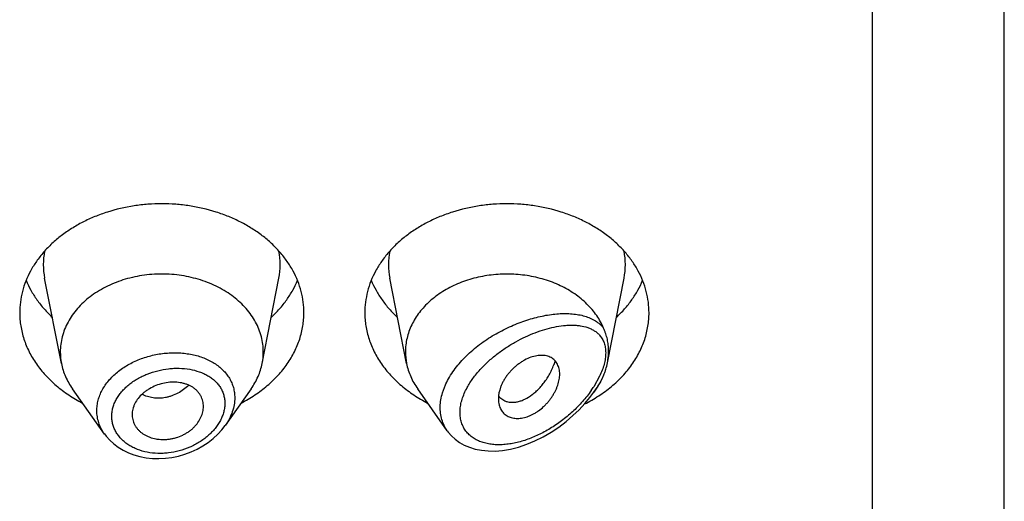
# Model space of a CAD drawing. Units: inches. Extents: x 0.7 to 21.2, y 3.7 to 14.9.
# Drawn here: x 20.2 to 20.7, y 9.1 to 9.3 of the extents above; entities that cross this region are included whole.
import ezdxf

# ---------------------------------------------------------------- set-up
doc = ezdxf.new("R2010")
doc.units = ezdxf.units.IN
doc.header["$LTSCALE"] = 1.21
doc.header["$MEASUREMENT"] = 0
doc.layers.get('0').update_dxf_attribs({"linetype": 'CONTINUOUS'})

msp = doc.modelspace()

# ---------------------------------------------------------------- linework, layer by layer
at = {"color": 7, "linetype": 'CONTINUOUS'}
for p, q in [((20.7301923427, 5.3272648531), (20.7301923427, 12.3825469512)), ((20.2657502509, 9.1213581721), (20.2574859409, 9.1633815461)), ((20.3646344346, 9.1213581721), (20.3728987446, 9.1633815461)), ((20.4357502509, 9.1213581721), (20.4274859409, 9.1633815461)), ((20.5346956816, 9.1216696087), (20.5428987446, 9.1633815461)), ((20.2869429747, 9.0866214954), (20.2712390795, 9.1088052991)), ((20.359145606, 9.1088052991), (20.3464308814, 9.0908441598)), ((20.4558235023, 9.0882029186), (20.4412390795, 9.1088052991)), ((20.5280096337, 9.1072005898), (20.529145606, 9.1088052991)), ((20.4821149774, 9.1042111579), (20.4841460586, 9.1029534813)), ((20.3005565674, 9.096172729), (20.3006187343, 9.0950462855))]:
    msp.add_line(p, q, dxfattribs=at)
at = {"color": 9, "linetype": 'CONTINUOUS'}
for p, q in [((20.6651923427, 5.2819115345), (20.6651923427, 11.7956288566)), ((20.5308477339, 9.1150200287), (20.5279980892, 9.1099150339))]:
    msp.add_line(p, q, dxfattribs=at)
at = {"color": 7, "linetype": 'CONTINUOUS'}
for points in [[(20.4558264667, 9.0882013272), (20.4563196407, 9.0875343457), (20.4579150188, 9.0856920969), (20.4597530997, 9.084006986), (20.4618317911, 9.0824977865), (20.4641544757, 9.081179493), (20.4667229942, 9.0800727286), (20.4695354529, 9.0792018177), (20.4725925579, 9.0785894026), (20.4758821603, 9.0782611983), (20.4793821743, 9.0782411202), (20.4830699852, 9.0785481299), (20.4869182221, 9.0791973051), (20.4908970965, 9.080199662), (20.494938157, 9.0815486758), (20.4989851951, 9.0832287679), (20.503003439, 9.0852258836), (20.5069532589, 9.0875200849), (20.5107680775, 9.0900678258), (20.5143763735, 9.0928067897), (20.5177186011, 9.0956663194), (20.5207785595, 9.0986012867), (20.5235612013, 9.1015868979), (20.5260715585, 9.1046032587), (20.528009053, 9.1071997687)], [(20.2869378341, 9.0866286156), (20.287779428, 9.0855086589), (20.2895230257, 9.0835422687), (20.2915031973, 9.0817234947), (20.2937067267, 9.0800720818), (20.2961163729, 9.0786076575), (20.2987127226, 9.0773450893), (20.3014763619, 9.0762982689), (20.3043843278, 9.0754803548), (20.3074115171, 9.0748999453), (20.3105318753, 9.0745647124), (20.3137174265, 9.0744806195), (20.3169390717, 9.0746486148), (20.3201668724, 9.0750679644), (20.3233704588, 9.075735825), (20.3265203119, 9.0766446797), (20.3295879815, 9.0777856248), (20.3325460396, 9.0791484661), (20.3353683461, 9.0807192548), (20.3380293217, 9.0824827378), (20.3405042807, 9.0844222573), (20.3427708818, 9.0865169307), (20.3448090163, 9.0887452403), (20.346429089, 9.0908418668)]]:
    msp.add_lwpolyline(points, dxfattribs=at)
at = {"color": 9, "linetype": 'CONTINUOUS'}
for centre, radius, start, end in [((20.2913155217, 9.1700312855), 0.0344807455, 168.8611398388, 191.1526149694), ((20.3390691637, 9.1700312855), 0.0344807456, 348.8473850166, 11.1388601648), ((20.4613155217, 9.1700312855), 0.0344807455, 168.8611398389, 191.1526149693), ((20.5090691637, 9.1700312855), 0.0344807456, 348.8473850166, 11.1388601648), ((20.4827225255, 9.1389160915), 0.0537674437, 324.9799425309, 327.3585904503)]:
    msp.add_arc(centre, radius, start, end, dxfattribs=at)
at = {"color": 7, "linetype": 'CONTINUOUS'}
for centre, radius, start, end in [((20.2947359947, 9.1270725465), 0.0295436532, 180.0165302338, 191.1525202013), ((20.335648691, 9.1270725464), 0.0295436529, 348.8474797376, 359.9834693817), ((20.4647357886, 9.1270725258), 0.0295434471, 180.0164890408, 191.152558229), ((20.5027504088, 9.1279514313), 0.0325817567, 335.259439813, 337.4031217793), ((20.4878835987, 9.1108325956), 0.0087859556, 218.9906947777, 220.6286763469), ((20.487663508, 9.1106422648), 0.0084949841, 220.6210030014, 225.3111634644), ((20.4874007008, 9.1103815066), 0.0081247815, 225.3355591853, 229.4155550778)]:
    msp.add_arc(centre, radius, start, end, dxfattribs=at)
for points, knots in [([(20.3851923427, 9.1463476518), (20.3851923427, 9.1481032598), (20.3849654915, 9.151630326), (20.3839494028, 9.1568591579), (20.3822680076, 9.1619846131), (20.379938829, 9.1669554475), (20.376985781, 9.1717239477), (20.3734385763, 9.1762444949), (20.3693323044, 9.1804742892), (20.3647070789, 9.1843734354), (20.3596076609, 9.1879052816), (20.3540833099, 9.1910365743), (20.3481864305, 9.1937380045), (20.3398501936, 9.1967519536), (20.3310618272, 9.1987774485), (20.3220513375, 9.1997990588), (20.3151923427, 9.2000567781), (20.3083333479, 9.1997990588), (20.2993228583, 9.1987774485), (20.2905344919, 9.1967519536), (20.2821982549, 9.1937380045), (20.2763013756, 9.1910365743), (20.2707770246, 9.1879052816), (20.2656776066, 9.1843734354), (20.2610523811, 9.1804742892), (20.2569461092, 9.1762444949), (20.2533989045, 9.1717239477), (20.2504458565, 9.1669554475), (20.2481166779, 9.1619846131), (20.2464352826, 9.1568591579), (20.245419194, 9.151630326), (20.2451923427, 9.1481032598), (20.2451923427, 9.1463476518)], [0, 0, 0, 0, 0.0270175539, 0.0542155786, 0.0817654491, 0.1098177414, 0.1384968673, 0.1678959478, 0.1980748724, 0.2290602095, 0.2608466976, 0.2933997909, 0.3266588497, 0.3605407094, 0.4296970856, 0.4647787629, 0.5, 0.5352212371, 0.5703029144, 0.6394592906, 0.6733411503, 0.7066002091, 0.7391533024, 0.7709397905, 0.8019251276, 0.8321040522, 0.8615031327, 0.8901822586, 0.9182345509, 0.9457844214, 0.9729824461, 1, 1, 1, 1]), ([(20.5551923427, 9.1463476518), (20.5551923427, 9.1481032598), (20.5549654915, 9.151630326), (20.5539494028, 9.1568591579), (20.5522680076, 9.1619846131), (20.549938829, 9.1669554475), (20.546985781, 9.1717239477), (20.5434385763, 9.1762444949), (20.5393323044, 9.1804742892), (20.5347070789, 9.1843734354), (20.5296076609, 9.1879052816), (20.5240833099, 9.1910365743), (20.5181864305, 9.1937380045), (20.5098501936, 9.1967519536), (20.5010618272, 9.1987774485), (20.4920513375, 9.1997990588), (20.4851923427, 9.2000567781), (20.4783333479, 9.1997990588), (20.4693228583, 9.1987774485), (20.4605344919, 9.1967519536), (20.4521982549, 9.1937380045), (20.4463013756, 9.1910365743), (20.4407770246, 9.1879052816), (20.4356776066, 9.1843734354), (20.4310523811, 9.1804742892), (20.4269461092, 9.1762444949), (20.4233989045, 9.1717239477), (20.4204458565, 9.1669554475), (20.4181166779, 9.1619846131), (20.4164352826, 9.1568591579), (20.415419194, 9.151630326), (20.4151923427, 9.1481032598), (20.4151923427, 9.1463476518)], [0, 0, 0, 0, 0.0270175539, 0.0542155786, 0.0817654491, 0.1098177414, 0.1384968673, 0.1678959478, 0.1980748724, 0.2290602095, 0.2608466976, 0.2933997909, 0.3266588497, 0.3605407094, 0.4296970856, 0.4647787629, 0.5, 0.5352212371, 0.5703029144, 0.6394592906, 0.6733411503, 0.7066002091, 0.7391533024, 0.7709397905, 0.8019251276, 0.8321040522, 0.8615031327, 0.8901822586, 0.9182345509, 0.9457844214, 0.9729824461, 1, 1, 1, 1]), ([(20.2483640091, 9.1623009081), (20.2490465831, 9.1606235156), (20.2506337452, 9.1573117357), (20.2536025018, 9.1525970677), (20.257153828, 9.1481286032), (20.2598519961, 9.145377462), (20.2612819886, 9.1440548513)], [0, 0, 0, 0, 0.2411970537, 0.4877968676, 0.7405680099, 1, 1, 1, 1]), ([(20.3651923427, 9.127064024), (20.3651923427, 9.1283180291), (20.3650303085, 9.1308373616), (20.3643045265, 9.1345722414), (20.363103528, 9.1382332804), (20.3614398258, 9.1417838754), (20.3593305139, 9.145189951), (20.3567968013, 9.1484189125), (20.3538637303, 9.1514401978), (20.3505600586, 9.1542252741), (20.3469173829, 9.1567481334), (20.3416051016, 9.1597593227), (20.3358089086, 9.1621120232), (20.3297026004, 9.1637820217), (20.3233392159, 9.1650006436), (20.3151923429, 9.165610714), (20.3070454698, 9.1650006437), (20.3006820853, 9.1637820218), (20.2945757771, 9.1621120233), (20.2887795841, 9.1597593228), (20.2834673028, 9.1567481336), (20.2798246271, 9.1542252742), (20.2765209553, 9.151440198), (20.2735878844, 9.1484189127), (20.2710541717, 9.1451899512), (20.2689448598, 9.1417838757), (20.2672811576, 9.1382332806), (20.266080159, 9.1345722416), (20.265354377, 9.1308373618), (20.2651923427, 9.1283180293), (20.2651923427, 9.1270640243)], [0, 0, 0, 0, 0.0270205207, 0.0542215457, 0.081774485, 0.1098298473, 0.1385121574, 0.1679144533, 0.1980967129, 0.2290854956, 0.2608754678, 0.2934321527, 0.3605228806, 0.3949293034, 0.4297394776, 0.4999999998, 0.5702605219, 0.6050706962, 0.6394771189, 0.7065678469, 0.7391245319, 0.7709145042, 0.8019032869, 0.8320855465, 0.8614878425, 0.8901701527, 0.9182255149, 0.9457784543, 0.9729794793, 1, 1, 1, 1]), ([(20.3691026969, 9.1440548513), (20.3705326894, 9.145377462), (20.3732308575, 9.1481286032), (20.3767821837, 9.1525970677), (20.3797509402, 9.1573117357), (20.3813381024, 9.1606235156), (20.3820206764, 9.1623009081)], [0, 0, 0, 0, 0.2594319901, 0.5122031324, 0.7588029463, 1, 1, 1, 1]), ([(20.4183640091, 9.1623009081), (20.4190465831, 9.1606235156), (20.4206337452, 9.1573117357), (20.4236025018, 9.1525970677), (20.427153828, 9.1481286032), (20.4298519961, 9.145377462), (20.4312819886, 9.1440548513)], [0, 0, 0, 0, 0.2411970537, 0.4877968676, 0.7405680099, 1, 1, 1, 1]), ([(20.5328309011, 9.1386960002), (20.5323789531, 9.1397822322), (20.5313447481, 9.1419282365), (20.5294462346, 9.1449989313), (20.5272013289, 9.1479278568), (20.5246282472, 9.1506918477), (20.5217473545, 9.1532697632), (20.5185814204, 9.1556417216), (20.5151550842, 9.1577896108), (20.5102343663, 9.1603539576), (20.5035809756, 9.1628960968), (20.4965462331, 9.1644836886), (20.4907449417, 9.1651795918), (20.4848627956, 9.1654817032), (20.4775176025, 9.1651137754), (20.4689406244, 9.1634968462), (20.4608606704, 9.1607532313), (20.4546810471, 9.1575594277), (20.4502328235, 9.1545175523), (20.4472021088, 9.1520431799), (20.4444679371, 9.1493724046), (20.4420517226, 9.1465256461), (20.4399727853, 9.1435249034), (20.4382478777, 9.1403934222), (20.4368910911, 9.1371557038), (20.4359136985, 9.1338370954), (20.4353238992, 9.1304645722), (20.4351923427, 9.128194764), (20.4351923427, 9.1270640236)], [0, 0, 0, 0, 0.0277270915, 0.0560161336, 0.0849424016, 0.1145564172, 0.1448849237, 0.1759310224, 0.2076760684, 0.2400814196, 0.3065864086, 0.3748742274, 0.4094645688, 0.4441955382, 0.5135918543, 0.5822156137, 0.6492470127, 0.7140127953, 0.7454222846, 0.7761211224, 0.8061010767, 0.8353764917, 0.8639856772, 0.891991252, 0.9194792593, 0.946557511, 0.9733513886, 1, 1, 1, 1]), ([(20.5391026969, 9.1440548513), (20.5405326894, 9.145377462), (20.5432308575, 9.1481286032), (20.5467821837, 9.1525970677), (20.5497509402, 9.1573117357), (20.5513381024, 9.1606235156), (20.5520206764, 9.1623009081)], [0, 0, 0, 0, 0.2594319901, 0.5122031324, 0.7588029463, 1, 1, 1, 1]), ([(20.2451923427, 9.1463476518), (20.2451923427, 9.1452541577), (20.245279953, 9.143063245), (20.2456734241, 9.13979158), (20.246327571, 9.1365445127), (20.2472397466, 9.1333346337), (20.2484064915, 9.1301739192), (20.2498232532, 9.1270743131), (20.2514847111, 9.1240472934), (20.2540364961, 9.1200938363), (20.2578224078, 9.115389355), (20.2631817539, 9.1102591922), (20.2693118359, 9.1056718587), (20.2737895732, 9.1030561551), (20.2761238865, 9.1018533579)], [0, 0, 0, 0, 0.0575538138, 0.1152614701, 0.1732647406, 0.2317081333, 0.2907214475, 0.3504239669, 0.4109205448, 0.4723002615, 0.597911368, 0.727706933, 0.8617872529, 1, 1, 1, 1]), ([(20.354260799, 9.1018533579), (20.3565951123, 9.1030561551), (20.3610728496, 9.1056718587), (20.3672029316, 9.1102591922), (20.3725622777, 9.115389355), (20.3763481893, 9.1200938363), (20.3788999743, 9.1240472934), (20.3805614323, 9.1270743131), (20.381978194, 9.1301739192), (20.3831449389, 9.1333346337), (20.3840571144, 9.1365445127), (20.3847112614, 9.13979158), (20.3851047325, 9.143063245), (20.3851923427, 9.1452541577), (20.3851923427, 9.1463476518)], [0, 0, 0, 0, 0.1382127471, 0.272293067, 0.402088632, 0.5276997385, 0.5890794552, 0.6495760331, 0.7092785525, 0.7682918667, 0.8267352594, 0.8847385299, 0.9424461862, 1, 1, 1, 1]), ([(20.4151923427, 9.1463476518), (20.4151923427, 9.1452541577), (20.415279953, 9.143063245), (20.4156734241, 9.13979158), (20.416327571, 9.1365445127), (20.4172397466, 9.1333346337), (20.4184064915, 9.1301739192), (20.4198232532, 9.1270743131), (20.4214847111, 9.1240472934), (20.4240364961, 9.1200938363), (20.4278224078, 9.115389355), (20.4331817539, 9.1102591922), (20.4393118359, 9.1056718587), (20.4437895732, 9.1030561551), (20.4461238865, 9.1018533579)], [0, 0, 0, 0, 0.0575538138, 0.1152614701, 0.1732647406, 0.2317081333, 0.2907214475, 0.3504239669, 0.4109205448, 0.4723002615, 0.597911368, 0.727706933, 0.8617872529, 1, 1, 1, 1]), ([(20.523422075, 9.1014278641), (20.5258133259, 9.1026221215), (20.530402957, 9.1052289), (20.5366934935, 9.1098271651), (20.5421986033, 9.1149908174), (20.5460913825, 9.1197410012), (20.5487163634, 9.1237396622), (20.5504256948, 9.12680357), (20.5518836212, 9.129943273), (20.5530845066, 9.1331467989), (20.5540235249, 9.1364016875), (20.5546970005, 9.139695431), (20.5551021328, 9.1430148823), (20.5551923427, 9.1452380931), (20.5551923427, 9.1463476518)], [0, 0, 0, 0, 0.1384006514, 0.2726452235, 0.4025538876, 0.5282079075, 0.5895805194, 0.6500502998, 0.7097071986, 0.7686577092, 0.8270235393, 0.8849375727, 0.9425476762, 1, 1, 1, 1]), ([(20.5352892825, 9.1275625169), (20.535289283, 9.1285332319), (20.5352123831, 9.1299807814), (20.5349466445, 9.1318789398), (20.5346708605, 9.1332662365), (20.5343186102, 9.1346313192), (20.5338915748, 9.1359829593), (20.5333914373, 9.1373379195), (20.5330212998, 9.1382383826), (20.532830989, 9.1386957864)], [0, 0, 0, 0, 0.2535689009, 0.377629834, 0.5004737375, 0.6228334885, 0.7457122089, 0.8705882409, 1, 1, 1, 1]), ([(20.5111923427, 9.1161017061), (20.5111923747, 9.1169736185), (20.5110562796, 9.1182636293), (20.5105760783, 9.1198753376), (20.5100923654, 9.1209699487), (20.5094822492, 9.1219656792), (20.508748888, 9.1228537615), (20.5078950884, 9.1236237815), (20.5069236225, 9.124263707), (20.5058398497, 9.1247594628), (20.504657026, 9.1251086282), (20.503387788, 9.1253118775), (20.5015544117, 9.1253895547), (20.4991030776, 9.1250942073), (20.4961026134, 9.1241605011), (20.4936349493, 9.1229164348), (20.4917011692, 9.1216763855), (20.4902774195, 9.1206249327), (20.4889122143, 9.1194761406), (20.4876187946, 9.118241436), (20.4864108626, 9.116932071), (20.4853025219, 9.1155594271), (20.4843087307, 9.1141346195), (20.4834364317, 9.112674211), (20.4826898496, 9.1111918069), (20.4815224283, 9.1083737706), (20.4809815807, 9.1058594465), (20.4809815807, 9.1038968025)], [0, 0, 0, 0, 0.0553134973, 0.0813251064, 0.106478739, 0.131008636, 0.1551801939, 0.1792929389, 0.2036788745, 0.2286887617, 0.2546186165, 0.2816826004, 0.3100288302, 0.3708122239, 0.4371977514, 0.5084443314, 0.5453836768, 0.58285996, 0.6206409283, 0.6585023767, 0.6962226772, 0.7335765021, 0.770338849, 0.8063303846, 0.8414156344, 0.8754912774, 1, 1, 1, 1]), ([(20.5346956774, 9.1216695895), (20.5347931913, 9.1221654391), (20.5351307432, 9.1241124152), (20.5352892818, 9.1260919081), (20.5352892826, 9.1275625176)], [0, 0, 0, 0, 0.2557481385, 1, 1, 1, 1]), ([(20.2657502505, 9.1213581721), (20.2659668823, 9.1202566076), (20.2665281945, 9.1180613311), (20.2677334961, 9.1148562054), (20.2692969865, 9.1117446326), (20.2705567632, 9.1097691733), (20.271239081, 9.1088052998)], [0, 0, 0, 0, 0.2441179083, 0.4915238909, 0.7432110333, 1, 1, 1, 1]), ([(20.3591456044, 9.1088052998), (20.3598279223, 9.1097691733), (20.361087699, 9.1117446326), (20.3626511894, 9.1148562054), (20.363856491, 9.1180613311), (20.3644178031, 9.1202566076), (20.364634435, 9.1213581721)], [0, 0, 0, 0, 0.2567889667, 0.5084761091, 0.7558820918, 1, 1, 1, 1]), ([(20.4357502504, 9.1213581721), (20.4359668827, 9.1202566066), (20.4365281923, 9.1180613286), (20.4377334964, 9.1148562021), (20.4392969871, 9.1117446311), (20.4405567592, 9.1097691694), (20.4412390796, 9.1088052992)], [0, 0, 0, 0, 0.2441181412, 0.4915240632, 0.7432113048, 1, 1, 1, 1]), ([(20.4841460586, 9.1029534813), (20.4846065604, 9.1027577398), (20.485584543, 9.1024450284), (20.4871419716, 9.1022240998), (20.4887909395, 9.1022438515), (20.4905100508, 9.1025052701), (20.492279039, 9.1030097307), (20.4947447975, 9.1040367347), (20.4971443038, 9.1055513309), (20.4994253552, 9.1074413915), (20.501126497, 9.1091027565), (20.5027518121, 9.1109554176), (20.5042807753, 9.1129846535), (20.5054506723, 9.1148005875), (20.5063195155, 9.1163274163), (20.5071458631, 9.1179147614), (20.5080786628, 9.1199749824), (20.5087128889, 9.1216759642), (20.5090034359, 9.1225404564)], [0, 0, 0, 0, 0.0431283482, 0.0879592026, 0.1350368422, 0.184756211, 0.2374028599, 0.2931904967, 0.414537084, 0.4800445852, 0.5483825036, 0.6192359065, 0.6922758676, 0.7671798077, 0.8052426137, 0.8436618765, 0.9213921163, 1, 1, 1, 1]), ([(20.5328309724, 9.1154322271), (20.533037011, 9.1159274107), (20.5334218436, 9.1169400947), (20.5340917054, 9.1190077294), (20.5344852803, 9.1205997396), (20.5346956774, 9.1216695895)], [0, 0, 0, 0, 0.2468225383, 0.4982253077, 1, 1, 1, 1]), ([(20.4813692426, 9.100821674), (20.4814688626, 9.1004507018), (20.4817065406, 9.0997275932), (20.4821849189, 9.0987031752), (20.4827785543, 9.0977624626), (20.4834850487, 9.0969151125), (20.4843014953, 9.0961711748), (20.4852239745, 9.0955412801), (20.4862460783, 9.0950367006), (20.487355013, 9.0946586917), (20.4885394785, 9.0944080027), (20.4902359068, 9.0942419692), (20.4920136251, 9.0943488996), (20.4938155213, 9.0947058657), (20.4952139567, 9.0951135173), (20.49661764, 9.0956570365), (20.4980129812, 9.0963298854), (20.499387324, 9.0971216084), (20.5011856753, 9.0983279252), (20.5028814156, 9.0997210058), (20.50444997, 9.1012663511), (20.5055566657, 9.1024965657), (20.5065799332, 9.1037843826), (20.5075103038, 9.105119451), (20.5083425691, 9.1064889358), (20.5090751321, 9.1078797879), (20.5097054846, 9.1092810123), (20.5102313216, 9.1106821888), (20.5106495282, 9.1120733238), (20.510956211, 9.1134444106), (20.5111463209, 9.1147845962), (20.5111923586, 9.1156689004), (20.5111923427, 9.1161017061)], [0, 0, 0, 0, 0.0257181246, 0.0508304987, 0.0755170341, 0.0999868758, 0.1244748323, 0.1492358246, 0.1745275874, 0.2005574861, 0.2274782784, 0.2554040957, 0.3144979137, 0.3458151701, 0.3782929309, 0.411888938, 0.4464840001, 0.481910507, 0.5179916441, 0.5913869869, 0.6283916101, 0.6653579829, 0.7021063482, 0.7384521794, 0.7742376949, 0.809335334, 0.8436365768, 0.8770441428, 0.9094678235, 0.9408198068, 0.971021846, 1, 1, 1, 1]), ([(20.5291456009, 9.1088053019), (20.5297653048, 9.1096807028), (20.5309179232, 9.1114705159), (20.5319008659, 9.1133592143), (20.5323415557, 9.1143156367)], [0, 0, 0, 0, 0.5045823644, 1, 1, 1, 1]), ([(20.3356923427, 9.1002101331), (20.3356923427, 9.1006588602), (20.3356376748, 9.1015525605), (20.3353922285, 9.1028679296), (20.3349888334, 9.1041383084), (20.3344319333, 9.1053531471), (20.3337252639, 9.106502159), (20.3328721393, 9.1075743259), (20.3318761481, 9.1085579174), (20.3307414326, 9.1094398569), (20.3294749954, 9.1102056204), (20.3280922094, 9.1108495925), (20.3266095556, 9.1113693733), (20.3244967329, 9.1118988803), (20.3216934875, 9.1122240434), (20.3182354973, 9.1120741283), (20.3147843938, 9.1113700049), (20.3114731939, 9.110179691), (20.3089029296, 9.10882292), (20.3070256699, 9.1075385601), (20.3053287509, 9.1061628051), (20.3035108172, 9.1042457864), (20.3021149711, 9.1020792794), (20.3013162903, 9.1002765628), (20.3008839194, 9.0989178725), (20.3006181262, 9.0975477789), (20.3005565674, 9.0966280295), (20.3005565674, 9.096172729)], [0, 0, 0, 0, 0.0271455796, 0.0540033764, 0.0807516205, 0.1075738261, 0.1346493316, 0.1621552925, 0.1902627027, 0.2191311048, 0.2488924488, 0.2796003439, 0.3112469982, 0.3437908682, 0.4112161506, 0.4811216266, 0.5523256254, 0.6234555058, 0.6933156212, 0.727468116, 0.7609254352, 0.8253371346, 0.8863912008, 0.9157623917, 0.9444191183, 0.9724567664, 1, 1, 1, 1]), ([(20.4809815807, 9.1038968025), (20.4809815807, 9.1033681891), (20.4810420484, 9.1023316207), (20.4812378129, 9.1013111011), (20.4813692426, 9.100821674)], [0, 0, 0, 0, 0.5105500495, 1, 1, 1, 1]), ([(20.3006187517, 9.095046288), (20.3006667145, 9.0946127052), (20.3008182442, 9.0937503782), (20.3012058538, 9.0924932432), (20.3017465931, 9.0912842676), (20.3024340851, 9.0901337384), (20.3032623893, 9.0890516219), (20.3042258754, 9.0880484612), (20.305318552, 9.0871351347), (20.3065338351, 9.0863250804), (20.307857819, 9.0856237782), (20.309768732, 9.0848297595), (20.3118218857, 9.0842805708), (20.3139584985, 9.0839773422), (20.3156192623, 9.0838765784), (20.3173064332, 9.0839099881), (20.3190037153, 9.0840840332), (20.3206935863, 9.084396808), (20.322910689, 9.0849886397), (20.3250489587, 9.0858290917), (20.3270562708, 9.0868972413), (20.3284729702, 9.0877997827), (20.3297901618, 9.0887983944), (20.3309926765, 9.0898849814), (20.3320682043, 9.0910485905), (20.3333096794, 9.0926584541), (20.3343057337, 9.0943849173), (20.3350193724, 9.0961799749), (20.3354032625, 9.0975226942), (20.3356379618, 9.0988670852), (20.3356923427, 9.099765797), (20.3356923427, 9.1002101331)], [0, 0, 0, 0, 0.0267469507, 0.0535136439, 0.0804673873, 0.107754845, 0.1355081346, 0.1638441559, 0.1928651147, 0.2226527324, 0.2532305671, 0.2845803596, 0.3493904164, 0.3828092956, 0.4168017206, 0.4512874616, 0.4861646917, 0.5212982073, 0.5565431264, 0.6267618572, 0.6615204386, 0.6958558935, 0.7296403896, 0.7627521182, 0.7951011039, 0.8266532358, 0.8872886015, 0.9164765022, 0.9449432092, 0.9727558796, 1, 1, 1, 1])]:
    msp.add_open_spline(points, degree=3, knots=knots, dxfattribs=at)
at = {"color": 9, "linetype": 'CONTINUOUS'}
for points, knots in [([(20.4558108554, 9.0882207775), (20.4552223798, 9.0890520699), (20.4541745553, 9.090824477), (20.4530570735, 9.0937313728), (20.4524153271, 9.0968493524), (20.4522633397, 9.1001290297), (20.4526017224, 9.1035201253), (20.4532768001, 9.1063679635), (20.4540399877, 9.1086539946), (20.4549696219, 9.110984751), (20.4564073227, 9.1138755468), (20.4585105914, 9.1172402068), (20.4609684493, 9.1204988552), (20.4637372839, 9.1236215064), (20.4667726106, 9.1265842528), (20.4700308088, 9.1293678565), (20.4734697066, 9.1319580422), (20.4770500675, 9.1343439176), (20.4807351157, 9.1365186011), (20.4844919943, 9.1384764248), (20.4882904286, 9.140214349), (20.4921034939, 9.1417294217), (20.4959065137, 9.1430197702), (20.4996771635, 9.1440827427), (20.5033945915, 9.144915406), (20.5070390302, 9.1455137352), (20.5105911827, 9.1458721638), (20.514031545, 9.1459834102), (20.5173397051, 9.1458380948), (20.5204935612, 9.1454243657), (20.5234683067, 9.1447276936), (20.5262354098, 9.1437305054), (20.5287602006, 9.1424134564), (20.5306337889, 9.1410268859), (20.5319526484, 9.1397501765), (20.5325494805, 9.1390562099), (20.5328309011, 9.1386960002)], [0, 0, 0, 0, 0.0262396263, 0.052759898, 0.0798819067, 0.1078947668, 0.1370220324, 0.1673996703, 0.1830813061, 0.199084723, 0.2320149619, 0.2660971569, 0.3011718299, 0.3370474417, 0.373515008, 0.4103606673, 0.4473761187, 0.4843650801, 0.5211471402, 0.5575598189, 0.5934584207, 0.6287157601, 0.6632203623, 0.6968754533, 0.7295972617, 0.7613142444, 0.7919673329, 0.8215112272, 0.8499180806, 0.8771844757, 0.9033430877, 0.9284805495, 0.9527623776, 0.9764603156, 0.9882235456, 1, 1, 1, 1]), ([(20.4655963802, 9.1094879611), (20.4660195391, 9.1102655366), (20.4669308342, 9.111807198), (20.468456018, 9.1140471402), (20.4701388095, 9.11622833), (20.4725743392, 9.1190538057), (20.4759026539, 9.1223752915), (20.4802282299, 9.1259930064), (20.484789868, 9.1292319115), (20.4894961315, 9.1320756325), (20.4942711897, 9.1345154994), (20.4990516962, 9.1365443566), (20.5037831342, 9.1381537718), (20.5084155109, 9.1393309562), (20.5122063825, 9.1399445354), (20.5151424692, 9.1401851937), (20.5172563467, 9.1402375036), (20.519305318, 9.1401586651), (20.521894948, 9.1398749577), (20.5243715252, 9.1393050259), (20.5266516444, 9.1383895422), (20.528213513, 9.1375397435), (20.5296319007, 9.1365078206), (20.5304654808, 9.1356945679), (20.5308476898, 9.1352599016)], [0, 0, 0, 0, 0.0343252132, 0.0693768618, 0.1050121571, 0.1410830727, 0.2139591972, 0.2870353921, 0.3594908997, 0.4306713792, 0.5000581718, 0.5672352595, 0.6318616042, 0.6936502115, 0.7523592502, 0.7805078546, 0.8078243599, 0.8343012274, 0.8599437771, 0.9087947487, 0.9321888838, 0.9550432595, 0.9775572373, 1, 1, 1, 1]), ([(20.5308476898, 9.1352599016), (20.5310842593, 9.1349908635), (20.5315353186, 9.1344262211), (20.5321325268, 9.1335104348), (20.5326484389, 9.1325220266), (20.533077915, 9.1314626508), (20.5334165685, 9.1303347531), (20.5337479837, 9.1287157507), (20.5339049235, 9.1265325825), (20.533692046, 9.1237774821), (20.5330957923, 9.120895231), (20.5321440749, 9.117942983), (20.5313110257, 9.1159951389), (20.5308477339, 9.1150200287)], [0, 0, 0, 0, 0.0501888142, 0.1010630751, 0.1529367776, 0.2061392948, 0.2609679215, 0.3176787013, 0.4373851896, 0.5661406433, 0.7036375656, 0.8487598939, 1, 1, 1, 1]), ([(20.2832039134, 9.0981199874), (20.2832039891, 9.0989745516), (20.2833178983, 9.1006983041), (20.2838223751, 9.1032623648), (20.2846545446, 9.1057942921), (20.2858057186, 9.1082680288), (20.287262047, 9.1106601472), (20.2890070898, 9.1129486606), (20.2910227188, 9.1151127122), (20.2940748131, 9.1178371701), (20.2975486301, 9.1202006703), (20.3013266323, 9.1221747946), (20.3053512289, 9.1239085265), (20.3106441171, 9.1255339146), (20.3161166196, 9.1264156584), (20.3205137166, 9.1266591135), (20.3237709012, 9.1266088377), (20.3269670053, 9.1263259584), (20.3310575702, 9.1256498803), (20.3349679254, 9.1245220955), (20.3385782589, 9.1229264623), (20.3410552426, 9.1215357146), (20.3433108397, 9.1199441341), (20.3453220711, 9.1181633325), (20.3470670364, 9.1162069073), (20.3485248441, 9.114090377), (20.3496782954, 9.1118327845), (20.350510991, 9.1094552616), (20.3510140239, 9.1069837444), (20.3511246158, 9.1053015627), (20.3511246499, 9.1044576767)], [0, 0, 0, 0, 0.0273747329, 0.0551544288, 0.0835014118, 0.1125396599, 0.1423664866, 0.1730390517, 0.2045733213, 0.2369521745, 0.3039495552, 0.3384391434, 0.3734124446, 0.4442039053, 0.5151796167, 0.5503778373, 0.5851756954, 0.6194412887, 0.6530569512, 0.7179075244, 0.7490746353, 0.7793492045, 0.8087517413, 0.8373403628, 0.8652155267, 0.8925227064, 0.9194417491, 0.9461867565, 0.9729673314, 1, 1, 1, 1]), ([(20.2905482327, 9.0953244536), (20.2905483962, 9.096022633), (20.2906456599, 9.0974326715), (20.2910689016, 9.0995306699), (20.2917646283, 9.1016051859), (20.2927270924, 9.1036330455), (20.2939415797, 9.1055951885), (20.2953927725, 9.1074735904), (20.2970643505, 9.1092505326), (20.2989355389, 9.1109123936), (20.3009859406, 9.1124459962), (20.3031948924, 9.1138381141), (20.3055390121, 9.1150800773), (20.3088228394, 9.1165291672), (20.3131273889, 9.1179135131), (20.3175735154, 9.1187185015), (20.3211440005, 9.1189986611), (20.324635618, 9.1190346977), (20.3288657665, 9.1186339689), (20.3328969844, 9.1176119651), (20.3358552832, 9.1164197872), (20.3378903635, 9.1153641922), (20.3397498758, 9.1141392742), (20.3414135907, 9.1127524604), (20.3428624182, 9.111213479), (20.3440766016, 9.1095330547), (20.3450400296, 9.107726403), (20.3457359266, 9.1058101089), (20.3461568324, 9.1038067902), (20.3462500385, 9.1024393676), (20.346250122, 9.1017521305)], [0, 0, 0, 0, 0.0274421048, 0.0553586356, 0.0839102362, 0.1132273021, 0.1433906273, 0.1744377938, 0.2063689985, 0.2391408083, 0.2726815319, 0.30689674, 0.3416659255, 0.3768547396, 0.44787538, 0.5188127543, 0.55390379, 0.5885487048, 0.6559679119, 0.7203078381, 0.7511912906, 0.7811708866, 0.8102660648, 0.8385424408, 0.8661109517, 0.8931271954, 0.9197902316, 0.9463294942, 0.9729879863, 1, 1, 1, 1]), ([(20.5328309016, 9.1154320535), (20.5321695593, 9.1140073369), (20.5306778836, 9.111188979), (20.5289412083, 9.1085165702), (20.5280096326, 9.1072005916)], [0, 0, 0, 0, 0.4934641282, 1, 1, 1, 1]), ([(20.3285125337, 9.1106188511), (20.3277036343, 9.1098469917), (20.3259810627, 9.1084210809), (20.3231514785, 9.1066680446), (20.3206380993, 9.1055568527), (20.3185785894, 9.1049075794), (20.3165302071, 9.1044311955), (20.31396298, 9.104155131), (20.3114220247, 9.1042999022), (20.3094705502, 9.1046631708), (20.3076129548, 9.105177847), (20.3062841281, 9.1057444843), (20.3054517686, 9.1061999037)], [0, 0, 0, 0, 0.1338722598, 0.266723527, 0.3974175269, 0.4616791637, 0.5250647776, 0.6489989036, 0.7693857724, 0.8283197535, 0.8863950353, 1, 1, 1, 1]), ([(20.5267554382, 9.1080609363), (20.5260859138, 9.1071047415), (20.5246837357, 9.1052295463), (20.5224215499, 9.1025401824), (20.5200166787, 9.0999748133), (20.5166596977, 9.0967436983), (20.512220338, 9.0930643718), (20.5065815641, 9.0892478655), (20.500746034, 9.0860944415), (20.4957474122, 9.0840452263), (20.4917377987, 9.0828073574), (20.4887738522, 9.0820945103), (20.4858402932, 9.0815980218), (20.4829548849, 9.081328076), (20.4801377349, 9.0812950525), (20.4774114501, 9.0815098434), (20.4748015649, 9.0819822564), (20.4723364089, 9.0827213879), (20.4700488949, 9.0837363587), (20.4683104625, 9.0848197792), (20.4670521782, 9.0858228789), (20.4658911585, 9.0869119585), (20.4646131678, 9.0884513072), (20.4636122521, 9.0901952361), (20.4629933059, 9.0916949381), (20.4624898415, 9.0932902978), (20.4621041345, 9.0954201494), (20.462038065, 9.0981057076), (20.4623719521, 9.1009034247), (20.4630861247, 9.1037694368), (20.4641607872, 9.1066620936), (20.4650852559, 9.108548745), (20.4655963802, 9.1094879611)], [0, 0, 0, 0, 0.0366782779, 0.0735204347, 0.110372355, 0.1471132943, 0.2198733577, 0.2912311064, 0.3607264013, 0.4279447398, 0.46058768, 0.4925099466, 0.5236617709, 0.5539974383, 0.5834785206, 0.6120793354, 0.6397976679, 0.6666633847, 0.69275263, 0.7182096102, 0.730774344, 0.7432680497, 0.7681815968, 0.7933251015, 0.8061148662, 0.8191055981, 0.8458331232, 0.8738060484, 0.9032127421, 0.9340957165, 0.9664012103, 1, 1, 1, 1]), ([(20.3511246499, 9.1044576767), (20.3511245513, 9.1033057142), (20.3509140704, 9.1009608983), (20.3500059659, 9.0974889493), (20.3485237456, 9.0940800189), (20.3472000043, 9.0919305913), (20.3464594397, 9.0908844343)], [0, 0, 0, 0, 0.2372288237, 0.4820077308, 0.7360436658, 1, 1, 1, 1]), ([(20.346250122, 9.1017521305), (20.3462499623, 9.101050437), (20.3461507664, 9.099627084), (20.3457254676, 9.0975006937), (20.3450287331, 9.0953808405), (20.344067136, 9.0932930489), (20.3428566136, 9.091258938), (20.3414136674, 9.0892990911), (20.3397547762, 9.0874340709), (20.3379003063, 9.0856806513), (20.3358704085, 9.0840543558), (20.3336845338, 9.0825709304), (20.3313640977, 9.0812423006), (20.3281143956, 9.0796886273), (20.3238388608, 9.078194762), (20.3193980393, 9.0773305266), (20.3158233537, 9.0770410698), (20.3123111005, 9.0770215799), (20.3080371474, 9.0774952655), (20.3039728544, 9.07865124), (20.3009919491, 9.0799738701), (20.2989376978, 9.0811362197), (20.2970636694, 9.0824711514), (20.2953903359, 9.0839655759), (20.2939364942, 9.0856045075), (20.2927208779, 9.0873723077), (20.2917581305, 9.0892498392), (20.2910631642, 9.0912177214), (20.2906424648, 9.0932521953), (20.2905483248, 9.0946336199), (20.2905482327, 9.0953244536)], [0, 0, 0, 0, 0.027146601, 0.0550073889, 0.0836933595, 0.1132729503, 0.143756113, 0.1751125282, 0.2072862544, 0.2401926103, 0.2737332315, 0.3078038657, 0.3422909101, 0.377078224, 0.4470489742, 0.5168550829, 0.5514472114, 0.5856795815, 0.6526257144, 0.7170719846, 0.7482335156, 0.7786217511, 0.8082281041, 0.837078837, 0.8652328538, 0.8927830724, 0.9198604028, 0.9466273267, 0.9732735363, 1, 1, 1, 1]), ([(20.2869381887, 9.0866282622), (20.2863363495, 9.0874791056), (20.2852623498, 9.089253043), (20.2840797063, 9.0921066249), (20.2833627676, 9.095080387), (20.2832039601, 9.0971081186), (20.2832039134, 9.0981199874)], [0, 0, 0, 0, 0.254877988, 0.5049954729, 0.7525356646, 1, 1, 1, 1])]:
    msp.add_open_spline(points, degree=3, knots=knots, dxfattribs=at)

doc.saveas('drawing.dxf')
